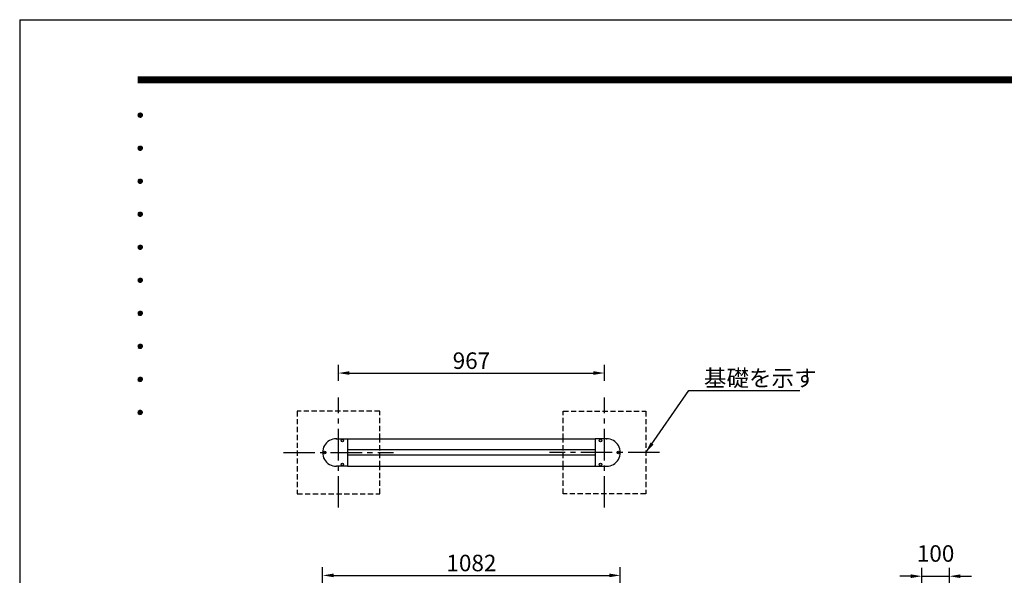
# Model space of a CAD drawing. Extents: x 0 to 8400, y 0 to 5940.
# Drawn here: x 0 to 3579, y 3921 to 5940 of the extents above; entities that cross this region are included whole.
import ezdxf
from ezdxf.enums import TextEntityAlignment as Align

# ---------------------------------------------------------------- set-up
doc = ezdxf.new("R2010")
doc.units = 0
doc.header["$LTSCALE"] = 6
doc.linetypes.add('CENTER2', pattern=[28.575, 19.05, -3.175, 3.175, -3.175])
doc.linetypes.add('HIDDEN2', pattern=[4.7625, 3.175, -1.5875])
doc.layers.get('0').update_dxf_attribs({"linetype": 'CONTINUOUS'})
doc.layers.get('DEFPOINTS').update_dxf_attribs({"linetype": 'CONTINUOUS'})
for name, color, linetype in [('P001', 131, 'CONTINUOUS'), ('P019', 71, 'CONTINUOUS'), ('P901', 135, 'CONTINUOUS'), ('P919', 75, 'CONTINUOUS'), ('P_1CENTER', 2, 'CONTINUOUS'), ('P_2DIM', 6, 'CONTINUOUS'), ('P_5DRAWFRAME', 104, 'CONTINUOUS')]:
    doc.layers.add(name, color=color, linetype=linetype)
doc.styles.add('BIGFONT', font='simplex.shx', dxfattribs={"bigfont": 'bigfont.shx'})
doc.dimstyles.new('DIMBIGFONT$0', dxfattribs={"dimtxt": 3, "dimasz": 2, "dimexe": 1.5, "dimexo": 3, "dimgap": 0.75, "dimtad": 1, "dimdec": 1, "dimdsep": 46, "dimtxsty": 'BIGFONT', "dimcen": 0, "dimclrt": 230, "dimadec": 0, "dimazin": 0, "dimtfac": 0.6, "dimtdec": 1, "dimtmove": 2, "dimatfit": 3, "dimldrblk": 'DOT', "dimfxl": 0, "dimtvp": 1, "dimtolj": 1, "dimarcsym": 0})
doc.dimstyles.new('DIMBIGFONT$7', dxfattribs={"dimtxt": 3, "dimasz": 2, "dimexe": 1.5, "dimexo": 3, "dimgap": 0.75, "dimtad": 1, "dimdec": 1, "dimdsep": 46, "dimtxsty": 'BIGFONT', "dimsah": 1, "dimcen": 0, "dimclrt": 230, "dimadec": 0, "dimazin": 0, "dimtfac": 0.6, "dimtdec": 1, "dimtofl": 0, "dimtmove": 0, "dimatfit": 3, "dimfxl": 0, "dimtvp": 1, "dimtolj": 1, "dimarcsym": 0})

# ---------------------------------------------------------------- blocks, each defined once
blk = doc.blocks.new('DFP3')
at = {"color": 0}
for p, q in [((21.5, 286.6), (408, 286.6)), ((21.5, 286.55), (408, 286.55)), ((21.5, 286.5), (408, 286.5)), ((21.5, 286.45), (408, 286.45)), ((21.5, 286.4), (408, 286.4)), ((408, 286.35), (21.5, 286.35)), ((21.5, 286.3), (408, 286.3)), ((408, 286.25), (21.5, 286.25)), ((21.5, 286.2), (408, 286.2)), ((408, 286.15), (21.5, 286.15)), ((21.5, 286.1), (408, 286.1)), ((21.5, 286.05), (408, 286.05)), ((21.5, 286), (408, 286)), ((21.5, 285.95), (408, 285.95)), ((21.5, 285.9), (408, 285.9)), ((21.5, 285.85), (408, 285.85)), ((21.5, 285.8), (408, 285.8)), ((21.5, 285.75), (408, 285.75)), ((21.5, 285.7), (408, 285.7)), ((408, 285.65), (21.5, 285.65)), ((21.5, 285.6), (408, 285.6)), ((21.5, 279.65), (21.9, 280.05)), ((21.5, 279.65), (21.9, 279.25)), ((21.51, 279.73), (21.82, 280.04)), ((21.51, 279.58), (21.97, 280.04)), ((21.51, 279.72), (21.97, 279.26)), ((21.51, 279.57), (21.82, 279.26)), ((21.52, 279.53), (22.02, 280.03)), ((21.52, 279.77), (22.02, 279.27)), ((21.54, 279.48), (22.07, 280.01)), ((21.54, 279.82), (22.07, 279.29)), ((21.55, 279.84), (21.71, 280)), ((21.55, 279.46), (21.71, 279.3)), ((21.56, 279.43), (22.12, 279.99)), ((21.56, 279.87), (22.12, 279.31)), ((21.59, 279.39), (22.16, 279.96)), ((21.59, 279.91), (22.16, 279.34)), ((21.63, 279.94), (22.19, 279.38)), ((21.63, 279.36), (22.19, 279.92)), ((21.67, 279.98), (22.23, 279.42)), ((21.67, 279.32), (22.23, 279.88)), ((21.71, 280), (22.25, 279.46)), ((21.71, 279.3), (22.25, 279.84)), ((21.76, 280.03), (22.28, 279.51)), ((21.76, 279.27), (22.28, 279.79)), ((21.82, 280.04), (22.29, 279.57)), ((21.82, 279.26), (22.29, 279.73)), ((21.88, 280.05), (22.3, 279.63)), ((21.88, 279.25), (22.3, 279.67)), ((21.95, 280.05), (22.3, 279.7)), ((21.95, 279.25), (22.3, 279.6)), ((22.05, 280.02), (22.27, 279.8)), ((22.05, 279.28), (22.27, 279.5)), ((21.5, 273.65), (21.9, 274.05)), ((21.51, 273.73), (21.82, 274.04)), ((21.51, 273.58), (21.97, 274.04)), ((21.52, 273.53), (22.02, 274.03)), ((21.52, 273.77), (22.02, 273.27)), ((21.54, 273.48), (22.07, 274.01)), ((21.54, 273.82), (22.07, 273.29)), ((21.55, 273.84), (21.71, 274)), ((21.56, 273.43), (22.12, 273.99)), ((21.56, 273.87), (22.12, 273.31)), ((21.59, 273.39), (22.16, 273.96)), ((21.59, 273.91), (22.16, 273.34)), ((21.63, 273.94), (22.19, 273.38)), ((21.63, 273.36), (22.19, 273.92)), ((21.67, 273.98), (22.23, 273.42)), ((21.67, 273.32), (22.23, 273.88)), ((21.71, 274), (22.25, 273.46)), ((21.71, 273.3), (22.25, 273.84)), ((21.76, 274.03), (22.28, 273.51)), ((21.76, 273.27), (22.28, 273.79)), ((21.82, 274.04), (22.29, 273.57)), ((21.88, 274.05), (22.3, 273.63)), ((21.95, 274.05), (22.3, 273.7)), ((22.05, 274.02), (22.27, 273.8)), ((21.5, 273.65), (21.9, 273.25)), ((21.51, 273.72), (21.97, 273.26)), ((21.51, 273.57), (21.82, 273.26)), ((21.55, 273.46), (21.71, 273.3)), ((21.82, 273.26), (22.29, 273.73)), ((21.88, 273.25), (22.3, 273.67)), ((21.95, 273.25), (22.3, 273.6)), ((22.05, 273.28), (22.27, 273.5)), ((21.5, 267.65), (21.9, 268.05)), ((21.5, 267.65), (21.9, 267.25)), ((21.51, 267.73), (21.82, 268.04)), ((21.51, 267.58), (21.97, 268.04)), ((21.51, 267.72), (21.97, 267.26)), ((21.51, 267.57), (21.82, 267.26)), ((21.52, 267.53), (22.02, 268.03)), ((21.52, 267.77), (22.02, 267.27)), ((21.54, 267.48), (22.07, 268.01)), ((21.54, 267.82), (22.07, 267.29)), ((21.55, 267.84), (21.71, 268)), ((21.55, 267.46), (21.71, 267.3)), ((21.56, 267.43), (22.12, 267.99)), ((21.56, 267.87), (22.12, 267.31)), ((21.59, 267.39), (22.16, 267.96)), ((21.59, 267.91), (22.16, 267.34)), ((21.63, 267.94), (22.19, 267.38)), ((21.63, 267.36), (22.19, 267.92)), ((21.67, 267.98), (22.23, 267.42)), ((21.67, 267.32), (22.23, 267.88)), ((21.71, 268), (22.25, 267.46)), ((21.71, 267.3), (22.25, 267.84)), ((21.76, 268.03), (22.28, 267.51)), ((21.76, 267.27), (22.28, 267.79)), ((21.82, 268.04), (22.29, 267.57)), ((21.82, 267.26), (22.29, 267.73)), ((21.88, 268.05), (22.3, 267.63)), ((21.88, 267.25), (22.3, 267.67)), ((21.95, 268.05), (22.3, 267.7)), ((21.95, 267.25), (22.3, 267.6)), ((22.05, 268.02), (22.27, 267.8)), ((22.05, 267.28), (22.27, 267.5)), ((21.5, 261.65), (21.9, 262.05)), ((21.5, 261.65), (21.9, 261.25)), ((21.51, 261.73), (21.82, 262.04)), ((21.51, 261.58), (21.97, 262.04)), ((21.51, 261.72), (21.97, 261.26)), ((21.51, 261.57), (21.82, 261.26)), ((21.52, 261.53), (22.02, 262.03)), ((21.52, 261.77), (22.02, 261.27)), ((21.54, 261.48), (22.07, 262.01)), ((21.54, 261.82), (22.07, 261.29)), ((21.55, 261.84), (21.71, 262)), ((21.55, 261.46), (21.71, 261.3)), ((21.56, 261.43), (22.12, 261.99)), ((21.56, 261.87), (22.12, 261.31)), ((21.59, 261.39), (22.16, 261.96)), ((21.59, 261.91), (22.16, 261.34)), ((21.63, 261.94), (22.19, 261.38)), ((21.63, 261.36), (22.19, 261.92)), ((21.67, 261.98), (22.23, 261.42)), ((21.67, 261.32), (22.23, 261.88)), ((21.71, 262), (22.25, 261.46)), ((21.71, 261.3), (22.25, 261.84)), ((21.76, 262.03), (22.28, 261.51)), ((21.76, 261.27), (22.28, 261.79)), ((21.82, 262.04), (22.29, 261.57)), ((21.82, 261.26), (22.29, 261.73)), ((21.88, 262.05), (22.3, 261.63)), ((21.88, 261.25), (22.3, 261.67)), ((21.95, 262.05), (22.3, 261.7)), ((21.95, 261.25), (22.3, 261.6)), ((22.05, 262.02), (22.27, 261.8)), ((22.05, 261.28), (22.27, 261.5)), ((21.5, 255.65), (21.9, 256.05)), ((21.51, 255.73), (21.82, 256.04)), ((21.51, 255.58), (21.97, 256.04)), ((21.52, 255.53), (22.02, 256.03)), ((21.54, 255.48), (22.07, 256.01)), ((21.55, 255.84), (21.71, 256)), ((21.56, 255.43), (22.12, 255.99)), ((21.59, 255.39), (22.16, 255.96)), ((21.59, 255.91), (22.16, 255.34)), ((21.63, 255.94), (22.19, 255.38)), ((21.63, 255.36), (22.19, 255.92)), ((21.67, 255.98), (22.23, 255.42)), ((21.67, 255.32), (22.23, 255.88)), ((21.71, 256), (22.25, 255.46)), ((21.76, 256.03), (22.28, 255.51)), ((21.82, 256.04), (22.29, 255.57)), ((21.88, 256.05), (22.3, 255.63)), ((21.95, 256.05), (22.3, 255.7)), ((22.05, 256.02), (22.27, 255.8)), ((21.5, 255.65), (21.9, 255.25)), ((21.51, 255.72), (21.97, 255.26)), ((21.51, 255.57), (21.82, 255.26)), ((21.52, 255.77), (22.02, 255.27)), ((21.54, 255.82), (22.07, 255.29)), ((21.55, 255.46), (21.71, 255.3)), ((21.56, 255.87), (22.12, 255.31)), ((21.71, 255.3), (22.25, 255.84)), ((21.76, 255.27), (22.28, 255.79)), ((21.82, 255.26), (22.29, 255.73)), ((21.88, 255.25), (22.3, 255.67)), ((21.95, 255.25), (22.3, 255.6)), ((22.05, 255.28), (22.27, 255.5)), ((21.5, 249.65), (21.9, 250.05)), ((21.5, 249.65), (21.9, 249.25)), ((21.51, 249.73), (21.82, 250.04)), ((21.51, 249.58), (21.97, 250.04)), ((21.51, 249.72), (21.97, 249.26)), ((21.51, 249.57), (21.82, 249.26)), ((21.52, 249.53), (22.02, 250.03)), ((21.52, 249.77), (22.02, 249.27)), ((21.54, 249.48), (22.07, 250.01)), ((21.54, 249.82), (22.07, 249.29)), ((21.55, 249.84), (21.71, 250)), ((21.55, 249.46), (21.71, 249.3)), ((21.56, 249.43), (22.12, 249.99)), ((21.56, 249.87), (22.12, 249.31)), ((21.59, 249.39), (22.16, 249.96)), ((21.59, 249.91), (22.16, 249.34)), ((21.63, 249.94), (22.19, 249.38)), ((21.63, 249.36), (22.19, 249.92)), ((21.67, 249.98), (22.23, 249.42)), ((21.67, 249.32), (22.23, 249.88)), ((21.71, 250), (22.25, 249.46)), ((21.71, 249.3), (22.25, 249.84)), ((21.76, 250.03), (22.28, 249.51)), ((21.76, 249.27), (22.28, 249.79)), ((21.82, 250.04), (22.29, 249.57)), ((21.82, 249.26), (22.29, 249.73)), ((21.88, 250.05), (22.3, 249.63)), ((21.88, 249.25), (22.3, 249.67)), ((21.95, 250.05), (22.3, 249.7)), ((21.95, 249.25), (22.3, 249.6)), ((22.05, 250.02), (22.27, 249.8)), ((22.05, 249.28), (22.27, 249.5)), ((21.5, 243.65), (21.9, 244.05)), ((21.5, 243.65), (21.9, 243.25)), ((21.51, 243.73), (21.82, 244.04)), ((21.51, 243.58), (21.97, 244.04)), ((21.51, 243.72), (21.97, 243.26)), ((21.51, 243.57), (21.82, 243.26)), ((21.52, 243.53), (22.02, 244.03)), ((21.52, 243.77), (22.02, 243.27)), ((21.54, 243.48), (22.07, 244.01)), ((21.54, 243.82), (22.07, 243.29)), ((21.55, 243.84), (21.71, 244)), ((21.55, 243.46), (21.71, 243.3)), ((21.56, 243.43), (22.12, 243.99)), ((21.56, 243.87), (22.12, 243.31)), ((21.59, 243.39), (22.16, 243.96)), ((21.59, 243.91), (22.16, 243.34)), ((21.63, 243.94), (22.19, 243.38)), ((21.63, 243.36), (22.19, 243.92)), ((21.67, 243.98), (22.23, 243.42)), ((21.67, 243.32), (22.23, 243.88)), ((21.71, 244), (22.25, 243.46)), ((21.71, 243.3), (22.25, 243.84)), ((21.76, 244.03), (22.28, 243.51)), ((21.76, 243.27), (22.28, 243.79)), ((21.82, 244.04), (22.29, 243.57)), ((21.82, 243.26), (22.29, 243.73)), ((21.88, 244.05), (22.3, 243.63)), ((21.88, 243.25), (22.3, 243.67)), ((21.95, 244.05), (22.3, 243.7)), ((21.95, 243.25), (22.3, 243.6)), ((22.05, 244.02), (22.27, 243.8)), ((22.05, 243.28), (22.27, 243.5)), ((21.5, 237.65), (21.9, 238.05)), ((21.51, 237.73), (21.82, 238.04)), ((21.51, 237.58), (21.97, 238.04)), ((21.52, 237.53), (22.02, 238.03)), ((21.54, 237.48), (22.07, 238.01)), ((21.55, 237.84), (21.71, 238)), ((21.56, 237.43), (22.12, 237.99)), ((21.71, 238), (22.25, 237.46)), ((21.76, 238.03), (22.28, 237.51)), ((21.82, 238.04), (22.29, 237.57)), ((21.88, 238.05), (22.3, 237.63)), ((21.95, 238.05), (22.3, 237.7)), ((22.05, 238.02), (22.27, 237.8)), ((21.5, 237.65), (21.9, 237.25)), ((21.51, 237.72), (21.97, 237.26)), ((21.51, 237.57), (21.82, 237.26)), ((21.52, 237.77), (22.02, 237.27)), ((21.54, 237.82), (22.07, 237.29)), ((21.55, 237.46), (21.71, 237.3)), ((21.56, 237.87), (22.12, 237.31)), ((21.59, 237.39), (22.16, 237.96)), ((21.59, 237.91), (22.16, 237.34)), ((21.63, 237.94), (22.19, 237.38)), ((21.63, 237.36), (22.19, 237.92)), ((21.67, 237.98), (22.23, 237.42)), ((21.67, 237.32), (22.23, 237.88)), ((21.71, 237.3), (22.25, 237.84)), ((21.76, 237.27), (22.28, 237.79)), ((21.82, 237.26), (22.29, 237.73)), ((21.88, 237.25), (22.3, 237.67)), ((21.95, 237.25), (22.3, 237.6)), ((22.05, 237.28), (22.27, 237.5)), ((21.5, 231.65), (21.9, 232.05)), ((21.5, 231.65), (21.9, 231.25)), ((21.51, 231.73), (21.82, 232.04)), ((21.51, 231.58), (21.97, 232.04)), ((21.51, 231.72), (21.97, 231.26)), ((21.51, 231.57), (21.82, 231.26)), ((21.52, 231.53), (22.02, 232.03)), ((21.52, 231.77), (22.02, 231.27)), ((21.54, 231.48), (22.07, 232.01)), ((21.54, 231.82), (22.07, 231.29)), ((21.55, 231.84), (21.71, 232)), ((21.55, 231.46), (21.71, 231.3)), ((21.56, 231.43), (22.12, 231.99)), ((21.56, 231.87), (22.12, 231.31)), ((21.59, 231.39), (22.16, 231.96)), ((21.59, 231.91), (22.16, 231.34)), ((21.63, 231.94), (22.19, 231.38)), ((21.63, 231.36), (22.19, 231.92)), ((21.67, 231.98), (22.23, 231.42)), ((21.67, 231.32), (22.23, 231.88)), ((21.71, 232), (22.25, 231.46)), ((21.71, 231.3), (22.25, 231.84)), ((21.76, 232.03), (22.28, 231.51)), ((21.76, 231.27), (22.28, 231.79)), ((21.82, 232.04), (22.29, 231.57)), ((21.82, 231.26), (22.29, 231.73)), ((21.88, 232.05), (22.3, 231.63)), ((21.88, 231.25), (22.3, 231.67)), ((21.95, 232.05), (22.3, 231.7)), ((21.95, 231.25), (22.3, 231.6)), ((22.05, 232.02), (22.27, 231.8)), ((22.05, 231.28), (22.27, 231.5)), ((21.5, 225.65), (21.9, 226.05)), ((21.5, 225.65), (21.9, 225.25)), ((21.51, 225.73), (21.82, 226.04)), ((21.51, 225.58), (21.97, 226.04)), ((21.51, 225.72), (21.97, 225.26)), ((21.51, 225.57), (21.82, 225.26)), ((21.52, 225.53), (22.02, 226.03)), ((21.52, 225.77), (22.02, 225.27)), ((21.54, 225.48), (22.07, 226.01)), ((21.54, 225.82), (22.07, 225.29)), ((21.55, 225.84), (21.71, 226)), ((21.55, 225.46), (21.71, 225.3)), ((21.56, 225.43), (22.12, 225.99)), ((21.56, 225.87), (22.12, 225.31)), ((21.59, 225.39), (22.16, 225.96)), ((21.59, 225.91), (22.16, 225.34)), ((21.63, 225.94), (22.19, 225.38)), ((21.63, 225.36), (22.19, 225.92)), ((21.67, 225.98), (22.23, 225.42)), ((21.67, 225.32), (22.23, 225.88)), ((21.71, 226), (22.25, 225.46)), ((21.71, 225.3), (22.25, 225.84)), ((21.76, 226.03), (22.28, 225.51)), ((21.76, 225.27), (22.28, 225.79)), ((21.82, 226.04), (22.29, 225.57)), ((21.82, 225.26), (22.29, 225.73)), ((21.88, 226.05), (22.3, 225.63)), ((21.88, 225.25), (22.3, 225.67)), ((21.95, 226.05), (22.3, 225.7)), ((21.95, 225.25), (22.3, 225.6)), ((22.05, 226.02), (22.27, 225.8)), ((22.05, 225.28), (22.27, 225.5))]:
    blk.add_line(p, q, dxfattribs=at)
at = {"layer": 'DEFPOINTS', "color": 0}
for q in [(0, 0), (420, 297)]:
    blk.add_line((0, 297), q, dxfattribs=at)
at = {"color": 83, "style": 'BIGFONT'}
for tag, height, p in [('PROJECT1', 4, (283.38, 25.6)), ('DATE', 3, (344.68, 25.84)), ('SCALE', 3, (379.68, 25.84)), ('PROJECT2', 4, (284.2, 17.84)), ('PROJECT3', 4, (284.2, 10.57)), ('DWGNO', 3, (358.68, 10.57))]:
    blk.add_attdef(tag, text='', height=height, dxfattribs=at).set_placement(p, align=Align.BOTTOM_CENTER)
at = {"color": 83, "ltscale": 0.5, "style": 'BIGFONT', "flags": 8}
for tag, p in [('REV04', (26.47, 27.61)), ('REV03', (26.47, 21.7)), ('REV02', (26.47, 15.58)), ('REV01', (26.47, 10.33))]:
    blk.add_attdef(tag, text='', height=2, dxfattribs=at).set_placement(p, align=Align.BOTTOM_LEFT)
for tag, p in [('REVD4', (80.98, 27.61)), ('R4D', (92.67, 27.61)), ('R4C', (101.8, 27.61)), ('R4A', (110.92, 27.61)), ('REVD3', (80.98, 21.7)), ('R3D', (92.67, 21.7)), ('R3C', (101.8, 21.7)), ('R3A', (110.92, 21.7)), ('REVD2', (80.98, 15.58)), ('R2D', (92.67, 15.58)), ('R2C', (101.8, 15.58)), ('R2A', (110.92, 15.58)), ('REVD1', (80.98, 10.33)), ('R1D', (92.67, 10.33)), ('R1C', (101.8, 10.33)), ('R1A', (110.92, 10.33))]:
    blk.add_attdef(tag, text='', height=2, dxfattribs=at).set_placement(p, align=Align.BOTTOM_CENTER)
blk = doc.blocks.new('*D6')
at = {"layer": 'DEFPOINTS', "color": 0}
for p in [(2182.9, 3920.6), (1100.9, 3578.7), (2182.9, 3578.7)]:
    blk.add_point(p, dxfattribs=at)
at = {"layer": 'P_2DIM', "color": 0, "lineweight": -2}
for p, q in [((1100.9, 3638.7), (1100.9, 3950.6)), ((2182.9, 3638.7), (2182.9, 3950.6)), ((1140.9, 3920.6), (2142.9, 3920.6))]:
    blk.add_line(p, q, dxfattribs=at)
at = {"layer": 'P_2DIM', "color": 0}
for points in [[(1140.9, 3927.3), (1140.9, 3914), (1100.9, 3920.6)], [(2142.9, 3927.3), (2142.9, 3914), (2182.9, 3920.6)]]:
    blk.add_solid(points, dxfattribs=at)
at = {"layer": 'P_2DIM', "color": 230, "insert": (1641.9, 3965.6), "char_height": 60, "attachment_point": 5, "style": 'BIGFONT'}
blk.add_mtext('\\A1;1082', dxfattribs=at)
blk = doc.blocks.new('_DOT')
at = {"color": 0, "linetype": 'ByBlock'}
blk.add_line((-0.5, 0), (-1, 0), dxfattribs=at)
at = {"color": 0, "linetype": 'ByBlock', "const_width": 0.5}
blk.add_lwpolyline([(-0.25, 0, 1), (0.25, 0, 1)], format="xyb", close=True, dxfattribs=at)
blk = doc.blocks.new('*D13')
at = {"layer": 'DEFPOINTS', "color": 0}
for p in [(3378.9, 3917.6), (3278.9, 3575.7), (3378.9, 3575.7)]:
    blk.add_point(p, dxfattribs=at)
at = {"layer": 'P_2DIM', "color": 0, "lineweight": -2}
for p, q in [((3278.9, 3635.7), (3278.9, 3947.6)), ((3378.9, 3635.7), (3378.9, 3947.6)), ((3238.9, 3917.6), (3198.9, 3917.6)), ((3278.9, 3917.6), (3378.9, 3917.6)), ((3418.9, 3917.6), (3458.9, 3917.6))]:
    blk.add_line(p, q, dxfattribs=at)
at = {"layer": 'P_2DIM', "color": 0}
for points in [[(3238.9, 3924.3), (3238.9, 3911), (3278.9, 3917.6)], [(3418.9, 3924.3), (3418.9, 3911), (3378.9, 3917.6)]]:
    blk.add_solid(points, dxfattribs=at)
at = {"layer": 'P_2DIM', "color": 230, "insert": (3328.9, 4000.1), "char_height": 60, "attachment_point": 5, "style": 'BIGFONT'}
blk.add_mtext('\\A1;100', dxfattribs=at)
blk = doc.blocks.new('*D16')
at = {"layer": 'DEFPOINTS', "color": 0}
for p in [(2125.4, 4655.9), (1158.4, 4567.2), (2125.4, 4567.2)]:
    blk.add_point(p, dxfattribs=at)
at = {"layer": 'P_2DIM', "color": 0, "lineweight": -2}
for p, q in [((1158.4, 4627.2), (1158.4, 4685.9)), ((1198.4, 4655.9), (2085.4, 4655.9)), ((2125.4, 4627.2), (2125.4, 4685.9))]:
    blk.add_line(p, q, dxfattribs=at)
at = {"layer": 'P_2DIM', "color": 0}
for points in [[(1198.4, 4662.6), (1198.4, 4649.3), (1158.4, 4655.9)], [(2085.4, 4662.6), (2085.4, 4649.3), (2125.4, 4655.9)]]:
    blk.add_solid(points, dxfattribs=at)
at = {"layer": 'P_2DIM', "color": 230, "insert": (1641.9, 4700.9), "char_height": 60, "attachment_point": 5, "style": 'BIGFONT'}
blk.add_mtext('\\A1;967', dxfattribs=at)

msp = doc.modelspace()

# ---------------------------------------------------------------- linework, layer by layer
at = {"layer": 'P001'}
for p, q in [((1150.96, 4417.19), (1191.95, 4417.19)), ((1191.95, 4417.19), (1191.95, 4317.19)), ((1191.95, 4416.69), (2091.95, 4416.69)), ((1191.95, 4416.69), (1191.95, 4414.69)), ((2091.95, 4417.19), (2091.95, 4317.19)), ((2132.94, 4417.19), (2091.95, 4417.19)), ((2091.95, 4416.69), (2091.95, 4414.69)), ((2091.95, 4376.69), (1191.95, 4376.69)), ((2091.95, 4357.69), (1191.95, 4357.69)), ((1191.95, 4317.19), (1150.95, 4317.19)), ((1191.95, 4320.69), (1191.95, 4317.69)), ((1191.95, 4317.69), (1191.95, 4319.69)), ((1191.95, 4317.69), (2091.95, 4317.69)), ((2091.95, 4320.69), (2091.95, 4317.69)), ((2091.95, 4317.69), (2091.95, 4319.69)), ((2091.95, 4317.19), (2132.95, 4317.19))]:
    msp.add_line(p, q, dxfattribs=at)
for centre, start, end in [((1150.95, 4367.19), 89.99007, 270), ((2132.95, 4367.19), 270, 90.00993)]:
    msp.add_arc(centre, 50, start, end, dxfattribs=at)
for p in [(1150.96, 4417.19), (2132.94, 4417.19)]:
    msp.add_point(p, dxfattribs=at)
at = {"layer": 'P019', "linetype": 'HIDDEN2'}
for points in [[(1308.45, 4416.69), (1308.45, 4517.19), (1008.45, 4517.19), (1008.45, 4217.19), (1308.45, 4217.19), (1308.45, 4317.69)], [(1975.45, 4416.69), (1975.45, 4517.19), (2275.45, 4517.19), (2275.45, 4217.19), (1975.45, 4217.19), (1975.45, 4317.69)]]:
    msp.add_lwpolyline(points, dxfattribs=at)
at = {"layer": 'P901'}
for centre in [(1172.95, 4410.19), (2110.95, 4410.19), (1107.95, 4367.19), (2175.95, 4367.19), (1172.95, 4324.19), (2110.95, 4324.19)]:
    msp.add_circle(centre, 4.5, dxfattribs=at)
at = {"layer": 'P919', "linetype": 'HIDDEN2'}
for points in [[(1308.45, 4317.69), (1308.45, 4416.69)], [(1975.45, 4317.69), (1975.45, 4416.69)]]:
    msp.add_lwpolyline(points, dxfattribs=at)
at = {"layer": 'P_1CENTER', "linetype": 'CENTER2'}
for p, q in [((1158.45, 4167.19), (1158.45, 4567.19)), ((2125.45, 4167.19), (2125.45, 4567.19)), ((958.45, 4367.19), (1358.45, 4367.19)), ((2325.45, 4367.19), (1925.45, 4367.19))]:
    msp.add_line(p, q, dxfattribs=at)

# ---------------------------------------------------------------- block references
at = {"layer": 'P_5DRAWFRAME', "xscale": 20, "yscale": 20, "zscale": 20}
msp.add_blockref('DFP3', (0, 0), dxfattribs=at)

# ---------------------------------------------------------------- texts
at = {"layer": 'P_2DIM', "color": 230, "insert": (2487.06, 4607.53), "char_height": 60, "attachment_point": 7, "style": 'BIGFONT'}
msp.add_mtext('\\A1;基礎を示す', dxfattribs=at)

# ---------------------------------------------------------------- dimensions: what is measured, and where the dimension line sits
at = {"layer": 'P_2DIM'}
for base, p1, p2, picture, middle in [((2125.45, 4655.94), (1158.45, 4567.19), (2125.45, 4567.19), '*D16', (1641.95, 4700.94)), ((2182.95, 3920.64), (1100.95, 3578.68), (2182.95, 3578.68), '*D6', (1641.95, 3965.64))]:
    dim = msp.add_linear_dim(base=base, p1=p1, p2=p2, dimstyle='DIMBIGFONT$0', override={"dimscale": 20}, dxfattribs=at)
    dim.commit()
    dim.dimension.update_dxf_attribs({"geometry": picture, "text_midpoint": middle})
dim = msp.add_aligned_dim(p1=(3278.92, 3575.68), p2=(3378.92, 3575.68), distance=341.96, dimstyle='DIMBIGFONT$0', override={"dimscale": 20}, dxfattribs=at)
dim.commit()
dim.dimension.update_dxf_attribs({"geometry": '*D13', "text_midpoint": (3328.92, 4000.14)})

# ---------------------------------------------------------------- leaders
at = {"layer": 'P_2DIM', "annotation_type": 0, "has_hookline": 1, "hookline_direction": 0, "text_width": 348}
msp.add_leader([(2275.45, 4367.19), (2432.06, 4592.53), (2472.06, 4592.53)], dimstyle='DIMBIGFONT$7', override={"dimscale": 20}, dxfattribs=at)

doc.saveas('drawing.dxf')
